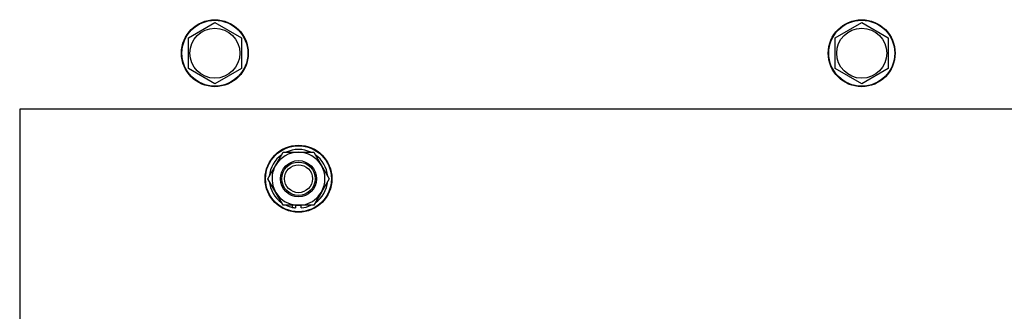
# Model space of a CAD drawing. Units: millimetres. Extents: x 0 to 21783, y -7 to 14850.
# Drawn here: x 5466 to 5820, y 4462 to 4567 of the extents above; entities that cross this region are included whole.
import ezdxf

# ---------------------------------------------------------------- set-up
doc = ezdxf.new("R2010")
doc.units = ezdxf.units.MM
doc.linetypes.add('K5LT_THIN', pattern=[0])
doc.layers.add('R', color=1, linetype='Continuous', true_color=0xff0000)

msp = doc.modelspace()

# ---------------------------------------------------------------- linework, layer by layer
at = {"layer": 'R', "color": 7, "linetype": 'K5LT_THIN', "lineweight": 30}
for p, q in [((5526.92, 4560.27), (5536.42, 4565.75)), ((5536.42, 4565.75), (5545.92, 4560.27)), ((5758.92, 4560.27), (5768.42, 4565.75)), ((5768.42, 4565.75), (5777.92, 4560.27)), ((5526.92, 4549.3), (5526.92, 4560.27)), ((5545.92, 4560.27), (5545.92, 4554.78)), ((5758.92, 4549.3), (5758.92, 4560.27)), ((5777.92, 4560.27), (5777.92, 4554.78)), ((5545.92, 4554.78), (5545.92, 4549.3)), ((5777.92, 4554.78), (5777.92, 4549.3)), ((5536.42, 4543.81), (5526.92, 4549.3)), ((5545.92, 4549.3), (5536.42, 4543.81)), ((5768.42, 4543.81), (5758.92, 4549.3)), ((5777.92, 4549.3), (5768.42, 4543.81)), ((5466.42, 4534.78), (5466.42, 3538.78)), ((6766.42, 4534.78), (5466.42, 4534.78)), ((5558.19, 4514.53), (5560.94, 4519.28)), ((5560.94, 4519.28), (5571.91, 4519.28)), ((5571.91, 4519.28), (5577.39, 4509.78)), ((5555.45, 4509.78), (5558.19, 4514.53)), ((5560.94, 4500.28), (5555.45, 4509.78)), ((5577.39, 4509.78), (5574.65, 4505.03)), ((5574.65, 4505.03), (5571.91, 4500.28)), ((5571.91, 4500.28), (5560.94, 4500.28)), ((5564.12, 4500.28), (5564.12, 4499.54)), ((5565.29, 4500.28), (5565.29, 4499.34)), ((5567.43, 4499.33), (5567.43, 4500.28))]:
    msp.add_line(p, q, dxfattribs=at)
for centre, radius in [((5536.42, 4554.78), 12), ((5536.42, 4554.78), 11.83), ((5768.42, 4554.78), 12), ((5768.42, 4554.78), 11.83), ((5536.42, 4554.78), 8.97), ((5768.42, 4554.78), 8.97), ((5566.42, 4509.78), 12), ((5566.42, 4509.78), 11.83), ((5566.42, 4509.78), 6.5), ((5566.42, 4509.78), 6), ((5566.42, 4509.78), 5)]:
    msp.add_circle(centre, radius, dxfattribs=at)
for radius, start, end in [(10.5, 124.7912, 175.207), (9.5, 330, 150), (10.5, 64.7912, 115.2088), (10.5, 4.7912, 55.2088), (9.5, 150, 330), (10.5, 184.7912, 235.2088), (10.5, 304.7899, 355.2088), (10.5, 244.7912, 257.3589), (10.5, 257.3589, 263.8105), (10.5, 275.5324, 295.2088)]:
    msp.add_arc((5566.42, 4509.78), radius, start, end, dxfattribs=at)

doc.saveas('drawing.dxf')
